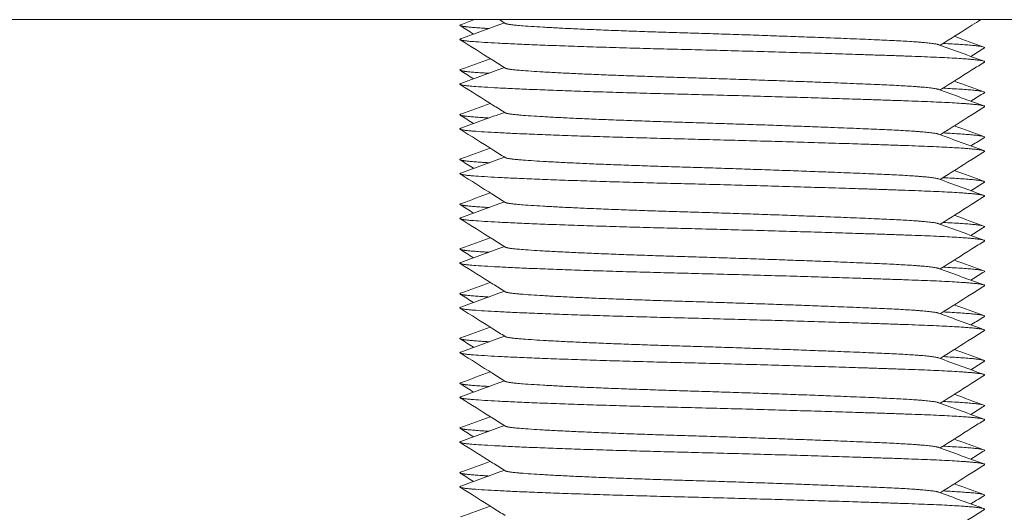
# Model space of a CAD drawing. Units: millimetres. Extents: x -418 to 2160, y -1629 to 581.
# Drawn here: x -257 to -236, y -629 to -618 of the extents above; entities that cross this region are included whole.
import ezdxf

# ---------------------------------------------------------------- set-up
doc = ezdxf.new("R2010")
doc.units = ezdxf.units.MM
doc.styles.get("Standard").update_dxf_attribs({"font": 'arial.ttf'})
doc.dimstyles.new('ISO-25', dxfattribs={"dimtxt": 2.5, "dimasz": 2.5, "dimexe": 1.25, "dimexo": 0.625, "dimtad": 1, "dimtxsty": 'Standard', "dimcen": 2.5, "dimadec": 0, "dimazin": 0, "dimtfac": 1, "dimtmove": 0, "dimatfit": 3, "dimfxl": 1, "dimarcsym": 0})

# ---------------------------------------------------------------- blocks, each defined once
blk = doc.blocks.new('A$C2E056B2C')
at = {"color": 0, "linetype": 'Continuous', "lineweight": 0, "extrusion": (0, 1, 2.22045e-16)}
blk.add_line((1127.899, -1053.687), (527.899, -1053.687), dxfattribs=at)
at = {"color": 0, "linetype": 'Continuous', "lineweight": 0}
for points in [[(558.06, -1053.8), (558.163, -1053.762), (558.266, -1053.725), (558.37, -1053.687)], [(559.056, -1053.77), (559.012, -1053.742), (558.968, -1053.715), (558.924, -1053.687)], [(558.35, -1054.009), (558.25, -1053.946), (558.149, -1053.882), (558.048, -1053.819)], [(558.061, -1054.115), (558.386, -1053.996), (558.712, -1053.877), (559.037, -1053.758)], [(569.077, -1054.059), (569.298, -1054.139), (569.518, -1054.22), (569.738, -1054.3)], [(568.728, -1054.246), (569.064, -1054.369), (569.401, -1054.492), (569.738, -1054.615)], [(558.06, -1054.8), (558.28, -1054.72), (558.501, -1054.639), (558.721, -1054.559)], [(558.35, -1055.009), (558.25, -1054.946), (558.149, -1054.882), (558.048, -1054.819)], [(558.061, -1055.115), (558.386, -1054.996), (558.712, -1054.877), (559.037, -1054.758)], [(568.728, -1055.246), (569.064, -1055.369), (569.401, -1055.492), (569.738, -1055.615)], [(569.077, -1055.059), (569.298, -1055.139), (569.518, -1055.22), (569.738, -1055.3)], [(558.06, -1055.8), (558.28, -1055.72), (558.501, -1055.639), (558.721, -1055.559)], [(558.35, -1056.009), (558.25, -1055.946), (558.149, -1055.882), (558.048, -1055.819)], [(558.061, -1056.115), (558.386, -1055.996), (558.712, -1055.877), (559.037, -1055.758)], [(569.077, -1056.059), (569.298, -1056.139), (569.518, -1056.22), (569.738, -1056.3)], [(568.728, -1056.246), (569.064, -1056.369), (569.401, -1056.492), (569.738, -1056.615)], [(558.06, -1056.8), (558.28, -1056.72), (558.501, -1056.639), (558.721, -1056.559)], [(558.061, -1057.115), (558.386, -1056.996), (558.712, -1056.877), (559.037, -1056.758)], [(558.35, -1057.009), (558.25, -1056.946), (558.149, -1056.882), (558.048, -1056.819)], [(568.728, -1057.246), (569.064, -1057.369), (569.401, -1057.492), (569.738, -1057.615)], [(569.077, -1057.059), (569.298, -1057.139), (569.518, -1057.22), (569.738, -1057.3)], [(558.06, -1057.8), (558.28, -1057.72), (558.501, -1057.639), (558.721, -1057.559)], [(558.35, -1058.009), (558.25, -1057.946), (558.149, -1057.882), (558.048, -1057.819)], [(558.061, -1058.115), (558.386, -1057.996), (558.712, -1057.877), (559.037, -1057.758)], [(569.077, -1058.059), (569.298, -1058.139), (569.518, -1058.22), (569.738, -1058.3)], [(568.728, -1058.246), (569.064, -1058.369), (569.401, -1058.492), (569.738, -1058.615)], [(558.06, -1058.8), (558.28, -1058.72), (558.501, -1058.639), (558.721, -1058.559)], [(558.061, -1059.115), (558.386, -1058.996), (558.712, -1058.877), (559.037, -1058.758)], [(558.35, -1059.009), (558.25, -1058.946), (558.149, -1058.882), (558.048, -1058.819)], [(569.077, -1059.059), (569.298, -1059.139), (569.518, -1059.22), (569.738, -1059.3)], [(568.728, -1059.246), (569.064, -1059.369), (569.401, -1059.492), (569.738, -1059.615)], [(558.06, -1059.8), (558.28, -1059.72), (558.501, -1059.639), (558.721, -1059.559)], [(558.35, -1060.009), (558.25, -1059.946), (558.149, -1059.882), (558.048, -1059.819)], [(558.061, -1060.115), (558.386, -1059.996), (558.712, -1059.877), (559.037, -1059.758)], [(569.077, -1060.059), (569.298, -1060.139), (569.518, -1060.22), (569.738, -1060.3)], [(568.728, -1060.246), (569.064, -1060.369), (569.401, -1060.492), (569.738, -1060.615)], [(558.06, -1060.8), (558.28, -1060.72), (558.501, -1060.639), (558.721, -1060.559)], [(558.061, -1061.115), (558.386, -1060.996), (558.712, -1060.877), (559.037, -1060.758)], [(558.35, -1061.009), (558.25, -1060.946), (558.149, -1060.882), (558.048, -1060.819)], [(569.077, -1061.059), (569.298, -1061.139), (569.518, -1061.22), (569.738, -1061.3)], [(568.728, -1061.246), (569.064, -1061.369), (569.401, -1061.492), (569.738, -1061.615)], [(558.06, -1061.8), (558.28, -1061.72), (558.501, -1061.639), (558.721, -1061.559)], [(558.35, -1062.009), (558.25, -1061.946), (558.149, -1061.882), (558.048, -1061.819)], [(558.061, -1062.115), (558.386, -1061.996), (558.712, -1061.877), (559.037, -1061.758)], [(569.077, -1062.059), (569.298, -1062.139), (569.518, -1062.22), (569.738, -1062.3)], [(568.728, -1062.246), (569.064, -1062.369), (569.401, -1062.492), (569.738, -1062.615)], [(558.06, -1062.8), (558.28, -1062.72), (558.501, -1062.639), (558.721, -1062.559)], [(558.35, -1063.009), (558.25, -1062.946), (558.149, -1062.882), (558.048, -1062.819)], [(558.061, -1063.115), (558.386, -1062.996), (558.712, -1062.877), (559.037, -1062.758)], [(569.077, -1063.059), (569.298, -1063.139), (569.518, -1063.22), (569.738, -1063.3)], [(568.728, -1063.246), (569.064, -1063.369), (569.401, -1063.492), (569.738, -1063.615)], [(558.06, -1063.8), (558.28, -1063.72), (558.501, -1063.639), (558.721, -1063.559)], [(558.35, -1064.009), (558.25, -1063.946), (558.149, -1063.882), (558.048, -1063.819)], [(558.061, -1064.115), (558.386, -1063.996), (558.712, -1063.877), (559.037, -1063.758)], [(569.077, -1064.059), (569.298, -1064.139), (569.518, -1064.22), (569.738, -1064.3)], [(568.728, -1064.246), (569.064, -1064.369), (569.401, -1064.492), (569.738, -1064.615)], [(558.06, -1064.8), (558.28, -1064.72), (558.501, -1064.639), (558.721, -1064.559)]]:
    blk.add_open_spline(points, degree=3, dxfattribs=at)
for points, knots in [([(569.667, -1053.687), (569.602, -1053.728), (569.537, -1053.769), (569.235, -1053.96), (568.998, -1054.109), (568.761, -1054.258)], [0.097675, 0.097675, 0.097675, 0.097675, 0.328849, 0.328849, 1.168835, 1.168835, 1.168835, 1.168835]), ([(559.056, -1054.77), (558.963, -1054.712), (558.871, -1054.653), (558.535, -1054.441), (558.292, -1054.288), (558.049, -1054.135)], [0, 0, 0, 0, 0.328767, 0.328767, 1.190956, 1.190956, 1.190956, 1.190956]), ([(569.75, -1054.319), (569.657, -1054.377), (569.565, -1054.436), (569.464, -1054.499), (569.456, -1054.504), (569.448, -1054.509)], [0, 0, 0, 0, 0.3287974, 0.3287974, 0.3571024, 0.3571024, 0.3571024, 0.3571024]), ([(569.75, -1054.635), (569.657, -1054.693), (569.564, -1054.752), (569.235, -1054.96), (568.998, -1055.109), (568.761, -1055.258)], [0, 0, 0, 0, 0.328849, 0.328849, 1.168835, 1.168835, 1.168835, 1.168835]), ([(559.056, -1055.77), (558.963, -1055.712), (558.871, -1055.653), (558.535, -1055.441), (558.292, -1055.288), (558.049, -1055.135)], [0, 0, 0, 0, 0.328767, 0.328767, 1.190956, 1.190956, 1.190956, 1.190956]), ([(569.75, -1055.319), (569.657, -1055.377), (569.565, -1055.436), (569.464, -1055.499), (569.456, -1055.504), (569.448, -1055.509)], [0, 0, 0, 0, 0.3287974, 0.3287974, 0.3571024, 0.3571024, 0.3571024, 0.3571024]), ([(569.75, -1055.635), (569.657, -1055.693), (569.564, -1055.752), (569.235, -1055.96), (568.998, -1056.109), (568.761, -1056.258)], [0, 0, 0, 0, 0.328849, 0.328849, 1.168835, 1.168835, 1.168835, 1.168835]), ([(559.056, -1056.77), (558.963, -1056.712), (558.871, -1056.653), (558.535, -1056.441), (558.292, -1056.288), (558.049, -1056.135)], [0, 0, 0, 0, 0.328767, 0.328767, 1.190956, 1.190956, 1.190956, 1.190956]), ([(569.75, -1056.319), (569.657, -1056.377), (569.565, -1056.436), (569.464, -1056.499), (569.456, -1056.504), (569.448, -1056.509)], [0, 0, 0, 0, 0.3287974, 0.3287974, 0.3571024, 0.3571024, 0.3571024, 0.3571024]), ([(569.75, -1056.635), (569.657, -1056.693), (569.564, -1056.752), (569.235, -1056.96), (568.998, -1057.109), (568.761, -1057.258)], [0, 0, 0, 0, 0.328849, 0.328849, 1.168835, 1.168835, 1.168835, 1.168835]), ([(559.056, -1057.77), (558.963, -1057.712), (558.871, -1057.653), (558.535, -1057.441), (558.292, -1057.288), (558.049, -1057.135)], [0, 0, 0, 0, 0.328767, 0.328767, 1.190956, 1.190956, 1.190956, 1.190956]), ([(569.75, -1057.319), (569.657, -1057.377), (569.565, -1057.436), (569.464, -1057.499), (569.456, -1057.504), (569.448, -1057.509)], [0, 0, 0, 0, 0.3287974, 0.3287974, 0.3571024, 0.3571024, 0.3571024, 0.3571024]), ([(569.75, -1057.635), (569.657, -1057.693), (569.564, -1057.752), (569.235, -1057.96), (568.998, -1058.109), (568.761, -1058.258)], [0, 0, 0, 0, 0.328849, 0.328849, 1.168835, 1.168835, 1.168835, 1.168835]), ([(559.056, -1058.77), (558.963, -1058.712), (558.871, -1058.653), (558.535, -1058.441), (558.292, -1058.288), (558.049, -1058.135)], [0, 0, 0, 0, 0.328767, 0.328767, 1.190956, 1.190956, 1.190956, 1.190956]), ([(569.75, -1058.319), (569.657, -1058.377), (569.565, -1058.436), (569.464, -1058.499), (569.456, -1058.504), (569.448, -1058.509)], [0, 0, 0, 0, 0.3287974, 0.3287974, 0.3571024, 0.3571024, 0.3571024, 0.3571024]), ([(569.75, -1058.635), (569.657, -1058.693), (569.564, -1058.752), (569.235, -1058.96), (568.998, -1059.109), (568.761, -1059.258)], [0, 0, 0, 0, 0.328849, 0.328849, 1.168835, 1.168835, 1.168835, 1.168835]), ([(559.056, -1059.77), (558.963, -1059.712), (558.871, -1059.653), (558.535, -1059.441), (558.292, -1059.288), (558.049, -1059.135)], [0, 0, 0, 0, 0.328767, 0.328767, 1.190956, 1.190956, 1.190956, 1.190956]), ([(569.75, -1059.319), (569.657, -1059.377), (569.565, -1059.436), (569.464, -1059.499), (569.456, -1059.504), (569.448, -1059.509)], [0, 0, 0, 0, 0.3287974, 0.3287974, 0.3571024, 0.3571024, 0.3571024, 0.3571024]), ([(569.75, -1059.635), (569.657, -1059.693), (569.564, -1059.752), (569.235, -1059.96), (568.998, -1060.109), (568.761, -1060.258)], [0, 0, 0, 0, 0.328849, 0.328849, 1.168835, 1.168835, 1.168835, 1.168835]), ([(559.056, -1060.77), (558.963, -1060.712), (558.871, -1060.653), (558.535, -1060.441), (558.292, -1060.288), (558.049, -1060.135)], [0, 0, 0, 0, 0.328767, 0.328767, 1.190956, 1.190956, 1.190956, 1.190956]), ([(569.75, -1060.319), (569.657, -1060.377), (569.565, -1060.436), (569.464, -1060.499), (569.456, -1060.504), (569.448, -1060.509)], [0, 0, 0, 0, 0.3287974, 0.3287974, 0.3571024, 0.3571024, 0.3571024, 0.3571024]), ([(569.75, -1060.635), (569.657, -1060.693), (569.564, -1060.752), (569.235, -1060.96), (568.998, -1061.109), (568.761, -1061.258)], [0, 0, 0, 0, 0.328849, 0.328849, 1.168835, 1.168835, 1.168835, 1.168835]), ([(559.056, -1061.77), (558.963, -1061.712), (558.871, -1061.653), (558.535, -1061.441), (558.292, -1061.288), (558.049, -1061.135)], [0, 0, 0, 0, 0.328767, 0.328767, 1.190956, 1.190956, 1.190956, 1.190956]), ([(569.75, -1061.319), (569.657, -1061.377), (569.565, -1061.436), (569.464, -1061.499), (569.456, -1061.504), (569.448, -1061.509)], [0, 0, 0, 0, 0.3287974, 0.3287974, 0.3571024, 0.3571024, 0.3571024, 0.3571024]), ([(569.75, -1061.635), (569.657, -1061.693), (569.564, -1061.752), (569.235, -1061.96), (568.998, -1062.109), (568.761, -1062.258)], [0, 0, 0, 0, 0.328849, 0.328849, 1.168835, 1.168835, 1.168835, 1.168835]), ([(559.056, -1062.77), (558.963, -1062.712), (558.871, -1062.653), (558.535, -1062.441), (558.292, -1062.288), (558.049, -1062.135)], [0, 0, 0, 0, 0.328767, 0.328767, 1.190956, 1.190956, 1.190956, 1.190956]), ([(569.75, -1062.319), (569.657, -1062.377), (569.565, -1062.436), (569.464, -1062.499), (569.456, -1062.504), (569.448, -1062.509)], [0, 0, 0, 0, 0.3287974, 0.3287974, 0.3571024, 0.3571024, 0.3571024, 0.3571024]), ([(569.75, -1062.635), (569.657, -1062.693), (569.564, -1062.752), (569.235, -1062.96), (568.998, -1063.109), (568.761, -1063.258)], [0, 0, 0, 0, 0.328849, 0.328849, 1.168835, 1.168835, 1.168835, 1.168835]), ([(559.056, -1063.77), (558.963, -1063.712), (558.871, -1063.653), (558.535, -1063.441), (558.292, -1063.288), (558.049, -1063.135)], [0, 0, 0, 0, 0.328767, 0.328767, 1.190956, 1.190956, 1.190956, 1.190956]), ([(569.75, -1063.319), (569.657, -1063.377), (569.565, -1063.436), (569.464, -1063.499), (569.456, -1063.504), (569.448, -1063.509)], [0, 0, 0, 0, 0.3287974, 0.3287974, 0.3571024, 0.3571024, 0.3571024, 0.3571024]), ([(569.75, -1063.635), (569.657, -1063.693), (569.564, -1063.752), (569.235, -1063.96), (568.998, -1064.109), (568.761, -1064.258)], [0, 0, 0, 0, 0.328849, 0.328849, 1.168835, 1.168835, 1.168835, 1.168835]), ([(559.056, -1064.77), (558.963, -1064.712), (558.871, -1064.653), (558.535, -1064.441), (558.292, -1064.288), (558.049, -1064.135)], [0, 0, 0, 0, 0.328767, 0.328767, 1.190956, 1.190956, 1.190956, 1.190956]), ([(569.75, -1064.319), (569.657, -1064.377), (569.565, -1064.436), (569.464, -1064.499), (569.456, -1064.504), (569.448, -1064.509)], [0, 0, 0, 0, 0.3287974, 0.3287974, 0.3571024, 0.3571024, 0.3571024, 0.3571024]), ([(569.75, -1064.635), (569.657, -1064.693), (569.564, -1064.752), (569.235, -1064.96), (568.998, -1065.109), (568.761, -1065.258)], [0, 0, 0, 0, 0.328849, 0.328849, 1.168835, 1.168835, 1.168835, 1.168835])]:
    blk.add_open_spline(points, degree=3, knots=knots, dxfattribs=at)
for points, weights, knots in [([(558.06, -1053.8), (557.997, -1053.823), (558.168, -1053.844), (558.33, -1053.863), (558.691, -1053.885)], [0.946706613131, 0.963299961828, 1, 0.965110973427, 0.948393215282], [0.455210949, 0.455210949, 0.455210949, 0.455882353, 0.455882353, 0.456520626, 0.456520626, 0.456520626]), ([(559.056, -1053.77), (559.09, -1053.791), (559.291, -1053.811), (560.164, -1053.894), (562.904, -1053.977), (565.644, -1054.061), (567.512, -1054.144), (568.578, -1054.191), (568.728, -1054.246)], [0.948883585117, 0.965618645918, 1, 0.866025403784, 1, 0.866025403784, 1, 0.91885431122, 0.936005209906], [0.460155329, 0.460155329, 0.460155329, 0.460784314, 0.460784314, 0.463235294, 0.463235294, 0.465686275, 0.465686275, 0.467170783, 0.467170783, 0.467170783]), ([(558.061, -1054.115), (557.97, -1054.148), (558.335, -1054.177), (559.388, -1054.26), (562.697, -1054.344), (566.006, -1054.427), (568.262, -1054.51), (569.854, -1054.569), (569.75, -1054.635)], [0.93692331488, 0.949197923485, 1, 0.866025403784, 1, 0.866025403784, 1, 0.901542711998, 0.947797001184], [0.459854922, 0.459854922, 0.459854922, 0.460784314, 0.460784314, 0.463235294, 0.463235294, 0.465686275, 0.465686275, 0.467487488, 0.467487488, 0.467487488]), ([(558.06, -1054.8), (557.997, -1054.823), (558.168, -1054.844), (558.33, -1054.863), (558.691, -1054.885)], [0.946706613131, 0.963299961828, 1, 0.965110973427, 0.948393215282], [0.469916831, 0.469916831, 0.469916831, 0.470588235, 0.470588235, 0.471226508, 0.471226508, 0.471226508]), ([(559.056, -1054.77), (559.09, -1054.791), (559.291, -1054.811), (560.164, -1054.894), (562.904, -1054.977), (565.644, -1055.061), (567.512, -1055.144), (568.578, -1055.191), (568.728, -1055.246)], [0.948883585117, 0.965618645918, 1, 0.866025403784, 1, 0.866025403784, 1, 0.91885431122, 0.936005209906], [0.474861211, 0.474861211, 0.474861211, 0.475490196, 0.475490196, 0.477941176, 0.477941176, 0.480392157, 0.480392157, 0.481876666, 0.481876666, 0.481876666]), ([(558.061, -1055.115), (557.97, -1055.148), (558.335, -1055.177), (559.388, -1055.26), (562.697, -1055.344), (566.006, -1055.427), (568.262, -1055.51), (569.854, -1055.569), (569.75, -1055.635)], [0.93692331488, 0.949197923485, 1, 0.866025403784, 1, 0.866025403784, 1, 0.901542711998, 0.947797001184], [0.474560804, 0.474560804, 0.474560804, 0.475490196, 0.475490196, 0.477941176, 0.477941176, 0.480392157, 0.480392157, 0.482193371, 0.482193371, 0.482193371]), ([(558.06, -1055.8), (557.997, -1055.823), (558.168, -1055.844), (558.33, -1055.863), (558.691, -1055.885)], [0.946706613131, 0.963299961828, 1, 0.965110973427, 0.948393215282], [0.484622714, 0.484622714, 0.484622714, 0.485294118, 0.485294118, 0.48593239, 0.48593239, 0.48593239]), ([(559.056, -1055.77), (559.09, -1055.791), (559.291, -1055.811), (560.164, -1055.894), (562.904, -1055.977), (565.644, -1056.061), (567.512, -1056.144), (568.578, -1056.191), (568.728, -1056.246)], [0.948883585117, 0.965618645918, 1, 0.866025403784, 1, 0.866025403784, 1, 0.91885431122, 0.936005209906], [0.489567093, 0.489567093, 0.489567093, 0.490196078, 0.490196078, 0.492647059, 0.492647059, 0.495098039, 0.495098039, 0.496582548, 0.496582548, 0.496582548]), ([(558.061, -1056.115), (557.97, -1056.148), (558.335, -1056.177), (559.388, -1056.26), (562.697, -1056.344), (566.006, -1056.427), (568.262, -1056.51), (569.854, -1056.569), (569.75, -1056.635)], [0.93692331488, 0.949197923485, 1, 0.866025403784, 1, 0.866025403784, 1, 0.901542711998, 0.947797001184], [0.489266687, 0.489266687, 0.489266687, 0.490196078, 0.490196078, 0.492647059, 0.492647059, 0.495098039, 0.495098039, 0.496899253, 0.496899253, 0.496899253]), ([(558.06, -1056.8), (557.997, -1056.823), (558.168, -1056.844), (558.33, -1056.863), (558.691, -1056.885)], [0.946706613131, 0.963299961828, 1, 0.965110973427, 0.948393215282], [0.499328596, 0.499328596, 0.499328596, 0.5, 0.5, 0.500638273, 0.500638273, 0.500638273]), ([(559.056, -1056.77), (559.09, -1056.791), (559.291, -1056.811), (560.164, -1056.894), (562.904, -1056.977), (565.644, -1057.061), (567.512, -1057.144), (568.578, -1057.191), (568.728, -1057.246)], [0.948883585117, 0.965618645918, 1, 0.866025403784, 1, 0.866025403784, 1, 0.91885431122, 0.936005209906], [0.504272976, 0.504272976, 0.504272976, 0.504901961, 0.504901961, 0.507352941, 0.507352941, 0.509803922, 0.509803922, 0.511288431, 0.511288431, 0.511288431]), ([(558.061, -1057.115), (557.97, -1057.148), (558.335, -1057.177), (559.388, -1057.26), (562.697, -1057.344), (566.006, -1057.427), (568.262, -1057.51), (569.854, -1057.569), (569.75, -1057.635)], [0.93692331488, 0.949197923485, 1, 0.866025403784, 1, 0.866025403784, 1, 0.901542711998, 0.947797001184], [0.503972569, 0.503972569, 0.503972569, 0.504901961, 0.504901961, 0.507352941, 0.507352941, 0.509803922, 0.509803922, 0.511605135, 0.511605135, 0.511605135]), ([(558.06, -1057.8), (557.997, -1057.823), (558.168, -1057.844), (558.33, -1057.863), (558.691, -1057.885)], [0.946706613131, 0.963299961828, 1, 0.965110973427, 0.948393215282], [0.514034478, 0.514034478, 0.514034478, 0.514705882, 0.514705882, 0.515344155, 0.515344155, 0.515344155]), ([(559.056, -1057.77), (559.09, -1057.791), (559.291, -1057.811), (560.164, -1057.894), (562.904, -1057.977), (565.644, -1058.061), (567.512, -1058.144), (568.578, -1058.191), (568.728, -1058.246)], [0.948883585117, 0.965618645918, 1, 0.866025403784, 1, 0.866025403784, 1, 0.91885431122, 0.936005209906], [0.518978858, 0.518978858, 0.518978858, 0.519607843, 0.519607843, 0.522058824, 0.522058824, 0.524509804, 0.524509804, 0.525994313, 0.525994313, 0.525994313]), ([(558.061, -1058.115), (557.97, -1058.148), (558.335, -1058.177), (559.388, -1058.26), (562.697, -1058.344), (566.006, -1058.427), (568.262, -1058.51), (569.854, -1058.569), (569.75, -1058.635)], [0.93692331488, 0.949197923485, 1, 0.866025403784, 1, 0.866025403784, 1, 0.901542711998, 0.947797001184], [0.518678451, 0.518678451, 0.518678451, 0.519607843, 0.519607843, 0.522058824, 0.522058824, 0.524509804, 0.524509804, 0.526311018, 0.526311018, 0.526311018]), ([(559.056, -1058.77), (559.09, -1058.791), (559.291, -1058.811), (560.164, -1058.894), (562.904, -1058.977), (565.644, -1059.061), (567.512, -1059.144), (568.578, -1059.191), (568.728, -1059.246)], [0.948883585117, 0.965618645918, 1, 0.866025403784, 1, 0.866025403784, 1, 0.91885431122, 0.936005209906], [0.53368474, 0.53368474, 0.53368474, 0.534313725, 0.534313725, 0.536764706, 0.536764706, 0.539215686, 0.539215686, 0.540700195, 0.540700195, 0.540700195]), ([(558.06, -1058.8), (557.997, -1058.823), (558.168, -1058.844), (558.33, -1058.863), (558.691, -1058.885)], [0.946706613131, 0.963299961828, 1, 0.965110973427, 0.948393215282], [0.528740361, 0.528740361, 0.528740361, 0.529411765, 0.529411765, 0.530050037, 0.530050037, 0.530050037]), ([(558.061, -1059.115), (557.97, -1059.148), (558.335, -1059.177), (559.388, -1059.26), (562.697, -1059.344), (566.006, -1059.427), (568.262, -1059.51), (569.854, -1059.569), (569.75, -1059.635)], [0.93692331488, 0.949197923485, 1, 0.866025403784, 1, 0.866025403784, 1, 0.901542711998, 0.947797001184], [0.533384334, 0.533384334, 0.533384334, 0.534313725, 0.534313725, 0.536764706, 0.536764706, 0.539215686, 0.539215686, 0.5410169, 0.5410169, 0.5410169]), ([(558.06, -1059.8), (557.997, -1059.823), (558.168, -1059.844), (558.33, -1059.863), (558.691, -1059.885)], [0.946706613131, 0.963299961828, 1, 0.965110973427, 0.948393215282], [0.543446243, 0.543446243, 0.543446243, 0.544117647, 0.544117647, 0.54475592, 0.54475592, 0.54475592]), ([(559.056, -1059.77), (559.09, -1059.791), (559.291, -1059.811), (560.164, -1059.894), (562.904, -1059.977), (565.644, -1060.061), (567.512, -1060.144), (568.578, -1060.191), (568.728, -1060.246)], [0.948883585117, 0.965618645918, 1, 0.866025403784, 1, 0.866025403784, 1, 0.91885431122, 0.936005209906], [0.548390623, 0.548390623, 0.548390623, 0.549019608, 0.549019608, 0.551470588, 0.551470588, 0.553921569, 0.553921569, 0.555406078, 0.555406078, 0.555406078]), ([(558.061, -1060.115), (557.97, -1060.148), (558.335, -1060.177), (559.388, -1060.26), (562.697, -1060.344), (566.006, -1060.427), (568.262, -1060.51), (569.854, -1060.569), (569.75, -1060.635)], [0.93692331488, 0.949197923485, 1, 0.866025403784, 1, 0.866025403784, 1, 0.901542711998, 0.947797001184], [0.548090216, 0.548090216, 0.548090216, 0.549019608, 0.549019608, 0.551470588, 0.551470588, 0.553921569, 0.553921569, 0.555722782, 0.555722782, 0.555722782]), ([(558.06, -1060.8), (557.997, -1060.823), (558.168, -1060.844), (558.33, -1060.863), (558.691, -1060.885)], [0.946706613131, 0.963299961828, 1, 0.965110973427, 0.948393215282], [0.558152125, 0.558152125, 0.558152125, 0.558823529, 0.558823529, 0.559461802, 0.559461802, 0.559461802]), ([(559.056, -1060.77), (559.09, -1060.791), (559.291, -1060.811), (560.164, -1060.894), (562.904, -1060.977), (565.644, -1061.061), (567.512, -1061.144), (568.578, -1061.191), (568.728, -1061.246)], [0.948883585117, 0.965618645918, 1, 0.866025403784, 1, 0.866025403784, 1, 0.91885431122, 0.936005209906], [0.563096505, 0.563096505, 0.563096505, 0.56372549, 0.56372549, 0.566176471, 0.566176471, 0.568627451, 0.568627451, 0.57011196, 0.57011196, 0.57011196]), ([(558.061, -1061.115), (557.97, -1061.148), (558.335, -1061.177), (559.388, -1061.26), (562.697, -1061.344), (566.006, -1061.427), (568.262, -1061.51), (569.854, -1061.569), (569.75, -1061.635)], [0.93692331488, 0.949197923485, 1, 0.866025403784, 1, 0.866025403784, 1, 0.901542711998, 0.947797001184], [0.562796098, 0.562796098, 0.562796098, 0.56372549, 0.56372549, 0.566176471, 0.566176471, 0.568627451, 0.568627451, 0.570428665, 0.570428665, 0.570428665]), ([(558.06, -1061.8), (557.997, -1061.823), (558.168, -1061.844), (558.33, -1061.863), (558.691, -1061.885)], [0.946706613131, 0.963299961828, 1, 0.965110973427, 0.948393215282], [0.572858008, 0.572858008, 0.572858008, 0.573529412, 0.573529412, 0.574167684, 0.574167684, 0.574167684]), ([(559.056, -1061.77), (559.09, -1061.791), (559.291, -1061.811), (560.164, -1061.894), (562.904, -1061.977), (565.644, -1062.061), (567.512, -1062.144), (568.578, -1062.191), (568.728, -1062.246)], [0.948883585117, 0.965618645918, 1, 0.866025403784, 1, 0.866025403784, 1, 0.91885431122, 0.936005209906], [0.577802387, 0.577802387, 0.577802387, 0.578431373, 0.578431373, 0.580882353, 0.580882353, 0.583333333, 0.583333333, 0.584817842, 0.584817842, 0.584817842]), ([(558.061, -1062.115), (557.97, -1062.148), (558.335, -1062.177), (559.388, -1062.26), (562.697, -1062.344), (566.006, -1062.427), (568.262, -1062.51), (569.854, -1062.569), (569.75, -1062.635)], [0.93692331488, 0.949197923485, 1, 0.866025403784, 1, 0.866025403784, 1, 0.901542711998, 0.947797001184], [0.577501981, 0.577501981, 0.577501981, 0.578431373, 0.578431373, 0.580882353, 0.580882353, 0.583333333, 0.583333333, 0.585134547, 0.585134547, 0.585134547]), ([(558.06, -1062.8), (557.997, -1062.823), (558.168, -1062.844), (558.33, -1062.863), (558.691, -1062.885)], [0.946706613131, 0.963299961828, 1, 0.965110973427, 0.948393215282], [0.58756389, 0.58756389, 0.58756389, 0.588235294, 0.588235294, 0.588873567, 0.588873567, 0.588873567]), ([(559.056, -1062.77), (559.09, -1062.791), (559.291, -1062.811), (560.164, -1062.894), (562.904, -1062.977), (565.644, -1063.061), (567.512, -1063.144), (568.578, -1063.191), (568.728, -1063.246)], [0.948883585117, 0.965618645918, 1, 0.866025403784, 1, 0.866025403784, 1, 0.91885431122, 0.936005209906], [0.59250827, 0.59250827, 0.59250827, 0.593137255, 0.593137255, 0.595588235, 0.595588235, 0.598039216, 0.598039216, 0.599523725, 0.599523725, 0.599523725]), ([(558.061, -1063.115), (557.97, -1063.148), (558.335, -1063.177), (559.388, -1063.26), (562.697, -1063.344), (566.006, -1063.427), (568.262, -1063.51), (569.854, -1063.569), (569.75, -1063.635)], [0.93692331488, 0.949197923485, 1, 0.866025403784, 1, 0.866025403784, 1, 0.901542711998, 0.947797001184], [0.592207863, 0.592207863, 0.592207863, 0.593137255, 0.593137255, 0.595588235, 0.595588235, 0.598039216, 0.598039216, 0.599840429, 0.599840429, 0.599840429]), ([(558.06, -1063.8), (557.997, -1063.823), (558.168, -1063.844), (558.33, -1063.863), (558.691, -1063.885)], [0.946706613131, 0.963299961828, 1, 0.965110973427, 0.948393215282], [0.602269773, 0.602269773, 0.602269773, 0.602941176, 0.602941176, 0.603579449, 0.603579449, 0.603579449]), ([(559.056, -1063.77), (559.09, -1063.791), (559.291, -1063.811), (560.164, -1063.894), (562.904, -1063.977), (565.644, -1064.061), (567.512, -1064.144), (568.578, -1064.191), (568.728, -1064.246)], [0.948883585117, 0.965618645918, 1, 0.866025403784, 1, 0.866025403784, 1, 0.91885431122, 0.936005209906], [0.607214152, 0.607214152, 0.607214152, 0.607843137, 0.607843137, 0.610294118, 0.610294118, 0.612745098, 0.612745098, 0.614229607, 0.614229607, 0.614229607]), ([(558.061, -1064.115), (557.97, -1064.148), (558.335, -1064.177), (559.388, -1064.26), (562.697, -1064.344), (566.006, -1064.427), (568.262, -1064.51), (569.854, -1064.569), (569.75, -1064.635)], [0.93692331488, 0.949197923485, 1, 0.866025403784, 1, 0.866025403784, 1, 0.901542711998, 0.947797001184], [0.606913745, 0.606913745, 0.606913745, 0.607843137, 0.607843137, 0.610294118, 0.610294118, 0.612745098, 0.612745098, 0.614546312, 0.614546312, 0.614546312])]:
    blk.add_rational_spline(points, weights, degree=2, knots=knots, dxfattribs=at)
for points in [[(568.824, -1054.218), (569.829, -1054.269), (569.75, -1054.319)], [(568.824, -1055.218), (569.829, -1055.269), (569.75, -1055.319)], [(568.824, -1056.218), (569.829, -1056.269), (569.75, -1056.319)], [(568.824, -1057.218), (569.829, -1057.269), (569.75, -1057.319)], [(568.824, -1058.218), (569.829, -1058.269), (569.75, -1058.319)], [(568.824, -1059.218), (569.829, -1059.269), (569.75, -1059.319)], [(568.824, -1060.218), (569.829, -1060.269), (569.75, -1060.319)], [(568.824, -1061.218), (569.829, -1061.269), (569.75, -1061.319)], [(568.824, -1062.218), (569.829, -1062.269), (569.75, -1062.319)], [(568.824, -1063.218), (569.829, -1063.269), (569.75, -1063.319)], [(568.824, -1064.218), (569.829, -1064.269), (569.75, -1064.319)]]:
    blk.add_rational_spline(points, [0.948307801678, 0.911324555954, 0.963766059556], degree=2, dxfattribs=at)
blk = doc.blocks.new('*D7')
at = {"color": 0, "lineweight": -2, "transparency": 16777216}
for p, q in [((-277.798, -618.884), (-277.798, -806.791)), ((322.202, -618.884), (322.202, -806.791)), ((-275.298, -805.541), (319.702, -805.541))]:
    blk.add_line(p, q, dxfattribs=at)
at = {"color": 0, "transparency": 16777216}
for points in [[(-275.298, -805.124), (-275.298, -805.958), (-277.798, -805.541)], [(319.702, -805.124), (319.702, -805.958), (322.202, -805.541)]]:
    blk.add_solid(points, dxfattribs=at)
at = {"layer": 'Defpoints', "color": 0, "transparency": 16777216}
for p in [(-277.798, -618.259), (322.202, -618.259), (322.202, -805.541)]:
    blk.add_point(p, dxfattribs=at)
at = {"color": 0, "transparency": 16777216, "insert": (22.202, -803.639), "char_height": 2.5, "attachment_point": 5}
blk.add_mtext('600', dxfattribs=at)

msp = doc.modelspace()

# ---------------------------------------------------------------- block references
msp.add_blockref('A$C2E056B2C', (-805.697, 435.428))

# ---------------------------------------------------------------- dimensions: what is measured, and where the dimension line sits
at = {"color": 8}
dim = msp.add_linear_dim(base=(322.202, -805.541), p1=(-277.798, -618.259), p2=(322.202, -618.259), dimstyle='ISO-25', dxfattribs=at)
dim.commit()
dim.dimension.update_dxf_attribs({"geometry": '*D7', "text_midpoint": (22.202, -803.639)})

doc.saveas('drawing.dxf')
